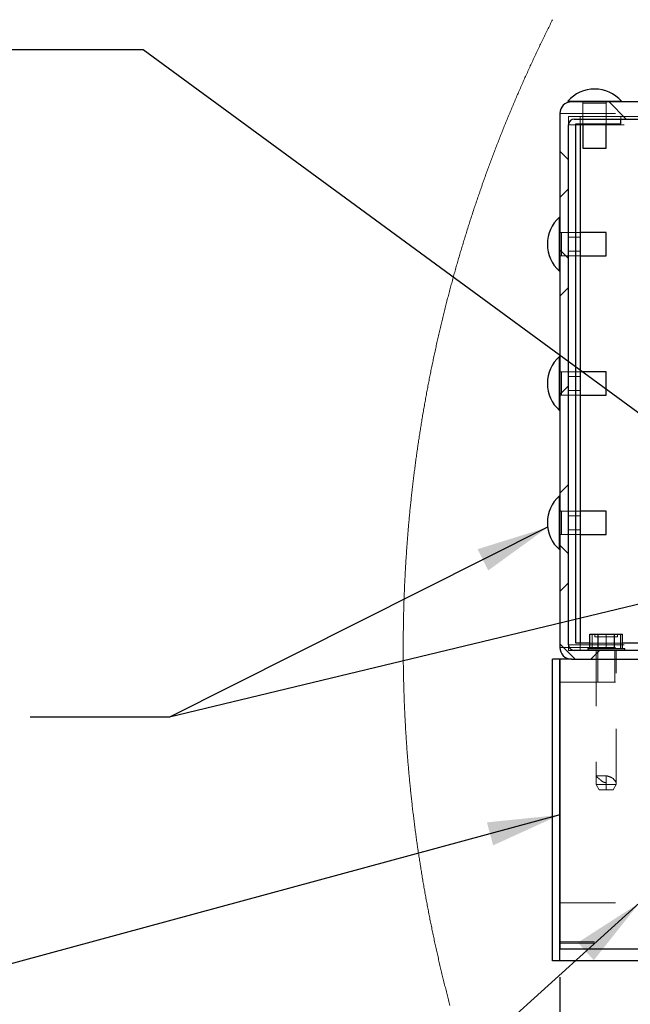
# Model space of a CAD drawing. Units: inches. Extents: x 0.3 to 33.8, y 0.2 to 21.6.
# Drawn here: x 20.5 to 21.6, y 14.4 to 16.2 of the extents above; entities that cross this region are included whole.
import ezdxf

# ---------------------------------------------------------------- set-up
doc = ezdxf.new("R2010")
doc.units = ezdxf.units.IN
doc.header["$MEASUREMENT"] = 0
doc.linetypes.add('HIDDEN', pattern=[0.075, 0.05, -0.025])
doc.layers.add('SLD-0', color=179, linetype='Continuous')
doc.styles.add('SLDTEXTSTYLE0', font='TXT', dxfattribs={"width": 0.75})
doc.dimstyles.new('SLDDIMSTYLE4', dxfattribs={"dimtxt": 0.18, "dimasz": 0.13, "dimexe": 0, "dimexo": 0.0625, "dimgap": 0, "dimtad": 0, "dimtih": 1, "dimtoh": 1, "dimdec": 0, "dimrnd": 1e-09, "dimzin": 0, "dimdsep": 46, "dimlunit": 5, "dimtxsty": 'Standard', "dimsah": 1, "dimcen": 0.09, "dimadec": 0, "dimazin": 0, "dimtfac": 0.13, "dimtdec": 0, "dimtofl": 0, "dimtmove": 0, "dimatfit": 3, "dimfxl": 1, "dimfrac": 2, "dimtolj": 1, "dimtzin": 0, "dimarcsym": 0})
doc.dimstyles.new('SLDDIMSTYLE5', dxfattribs={"dimtxt": 0.125, "dimasz": 0.13, "dimexe": 0, "dimexo": 0.0625, "dimgap": 0.03125, "dimtad": 0, "dimtih": 1, "dimtoh": 1, "dimlfac": 6, "dimrnd": 1e-09, "dimzin": 12, "dimdsep": 46, "dimlunit": 5, "dimtxsty": 'SLDTEXTSTYLE0', "dimsah": 1, "dimcen": 0.09, "dimadec": 0, "dimazin": 3, "dimtfac": 1, "dimtofl": 0, "dimtmove": 0, "dimatfit": 3, "dimfxl": 1, "dimfrac": 2, "dimtolj": 1, "dimtzin": 12, "dimarcsym": 0})

# ---------------------------------------------------------------- blocks, each defined once
blk = doc.blocks.new('SW_HATCH_0')
at = {"color": 0, "linetype": 'Continuous', "lineweight": 18}
for p, q in [((-0.1025, 0.0957), (-0.1335, 0.1267)), ((-0.2063, 0.0227), (-0.2218, 0.0382)), ((-0.2063, -0.0295), (-0.2218, -0.045)), ((-0.2063, -0.1541), (-0.2218, -0.1386)), ((-0.2063, -0.2063), (-0.2218, -0.2218)), ((-0.2063, -0.3831), (-0.2218, -0.3986)), ((-0.2063, -0.5598), (-0.2218, -0.5753)), ((-0.2063, -0.6844), (-0.2218, -0.6689)), ((-0.2063, -0.7366), (-0.2218, -0.7521)), ((-0.1942, -0.8733), (-0.2218, -0.8457)), ((-0.1507, -0.8578), (-0.1662, -0.8733))]:
    blk.add_line(p, q, dxfattribs=at)
blk = doc.blocks.new('_D_5')
at = {"layer": 'SLD-0'}
for p, q in [((21.4414, 14.4489), (21.4414, 13.8926)), ((21.4414, 14.0176), (23.0067, 14.0176)), ((24.6081, 14.0176), (24.011, 14.0176))]:
    blk.add_line(p, q, dxfattribs=at)
for points in [[(21.4414, 14.0176), (21.5714, 13.9976), (21.5714, 14.0376)], [(24.6081, 14.0176), (24.4781, 14.0376), (24.4781, 13.9976)]]:
    blk.add_solid(points, dxfattribs=at)
at = {"layer": 'SLD-0', "char_height": 0.125, "attachment_point": 1, "style": 'SLDTEXTSTYLE0'}
for s, insert in [('OVERHANG', (23.0067, 14.1787)), ('WIDTH', (23.2555, 13.9803))]:
    blk.add_mtext(s, dxfattribs=dict(at, insert=insert))

msp = doc.modelspace()

# ---------------------------------------------------------------- linework, layer by layer
at = {"color": 7, "linetype": 'Continuous', "lineweight": 25}
for p, q in [((21.4555566, 16.02103332), (21.4555566, 16.02020104)), ((21.4555566, 16.02103332), (21.50380351, 16.02103332)), ((21.4555566, 16.02020104), (21.50380351, 16.02020104)), ((21.60809443, 16.01970043), (21.46226486, 16.01970043)), ((21.50380351, 16.02103332), (21.55205668, 16.02103332)), ((21.50380351, 16.02020104), (21.55205668, 16.02020104)), ((21.55205668, 16.02020104), (21.55205668, 16.02103332)), ((21.4414267, 15.99886853), (21.4414267, 15.04053222)), ((21.45692704, 15.04553213), (21.45692704, 15.97836828)), ((21.46726477, 15.98869975), (21.60809443, 15.98869975)), ((21.47026221, 15.98020179), (21.55067998, 15.98020179)), ((21.47026221, 15.04853582), (21.47026221, 15.98020179)), ((21.4777652, 15.98020179), (21.4777652, 15.04853582)), ((21.48297161, 15.98020179), (21.48297161, 15.93686718)), ((21.52463541, 15.93686718), (21.52463541, 15.98020179)), ((21.55067998, 15.98020179), (21.55067998, 15.98869975)), ((21.48297161, 15.93686718), (21.50380351, 15.93686718)), ((21.50380351, 15.93686718), (21.52463541, 15.93686718)), ((21.4414267, 15.81261418), (21.44059443, 15.81261418)), ((21.44059443, 15.76436727), (21.44059443, 15.81261418)), ((21.52476056, 15.78519917), (21.4777652, 15.78519917)), ((21.52476056, 15.76436727), (21.52476056, 15.78519917)), ((21.44059443, 15.7161141), (21.44059443, 15.76436727)), ((21.52476056, 15.74353537), (21.52476056, 15.76436727)), ((21.4777652, 15.74353537), (21.52476056, 15.74353537)), ((21.44059443, 15.7161141), (21.4414267, 15.7161141)), ((21.4414267, 15.56261885), (21.44059443, 15.56261885)), ((21.44059443, 15.51436568), (21.44059443, 15.56261885)), ((21.52476056, 15.53519758), (21.4777652, 15.53519758)), ((21.52476056, 15.51436568), (21.52476056, 15.53519758)), ((21.44059443, 15.46611877), (21.44059443, 15.51436568)), ((21.52476056, 15.49353378), (21.52476056, 15.51436568)), ((21.4777652, 15.49353378), (21.52476056, 15.49353378)), ((21.44059443, 15.46611877), (21.4414267, 15.46611877)), ((21.4414267, 15.31261725), (21.44059443, 15.31261725)), ((21.44059443, 15.26436409), (21.44059443, 15.31261725)), ((21.52476056, 15.28520225), (21.4777652, 15.28520225)), ((21.52476056, 15.26436409), (21.52476056, 15.28520225)), ((21.44059443, 15.21611718), (21.44059443, 15.26436409)), ((21.52476056, 15.24353218), (21.52476056, 15.26436409)), ((21.4777652, 15.24353218), (21.52476056, 15.24353218)), ((21.44059443, 15.21611718), (21.4414267, 15.21611718)), ((21.49541193, 15.03886767), (21.49541193, 15.06469948)), ((21.49541193, 15.06469948), (21.51008624, 15.06469948)), ((21.51008624, 15.03886767), (21.51008624, 15.06469948)), ((21.51008624, 15.06469948), (21.53943488, 15.06469948)), ((21.53943488, 15.03886767), (21.53943488, 15.06469948)), ((21.53943488, 15.06469948), (21.5541092, 15.06469948)), ((21.5541092, 15.03886767), (21.5541092, 15.06469948)), ((21.49541193, 15.04853582), (21.47026221, 15.04853582)), ((21.49159472, 15.03886767), (21.49159472, 15.03520065)), ((21.49159472, 15.03886767), (21.5579264, 15.03886767)), ((21.99541511, 15.04853582), (21.5541092, 15.04853582)), ((21.5579264, 15.03520065), (21.5579264, 15.03886767)), ((22.08225955, 15.03520065), (21.46726477, 15.03520065)), ((21.4414267, 15.01970032), (21.42809779, 15.01970032)), ((21.42809779, 14.47803333), (21.42809779, 15.01970032)), ((21.4414267, 15.01970032), (21.4414267, 14.49886523)), ((21.46226486, 15.01970032), (21.4414267, 15.01970032)), ((21.4414267, 14.47803333), (21.4414267, 15.01970032)), ((21.46226486, 15.01970032), (22.08725945, 15.01970032)), ((26.10065197, 14.49886523), (21.4414267, 14.49886523)), ((21.4414267, 14.47803333), (21.42809779, 14.47803333)), ((24.60809476, 14.47803333), (21.4414267, 14.47803333))]:
    msp.add_line(p, q, dxfattribs=at)
at = {"color": 7, "linetype": 'HIDDEN', "lineweight": 18}
for p, q in [((21.48297161, 16.01753526), (21.48297161, 15.98020179)), ((21.48328449, 16.01753526), (21.50380351, 16.01753526)), ((21.52432252, 16.01753526), (21.50380351, 16.01753526)), ((21.52463541, 15.98020179), (21.52463541, 16.01753526)), ((21.4414267, 15.99886853), (25.9690624, 15.99886853)), ((21.45692704, 15.9935307), (21.45692704, 15.97836828)), ((21.55067998, 15.9935307), (21.45692704, 15.9935307)), ((21.4777652, 15.9935307), (21.4777652, 15.98020179)), ((21.48297161, 15.9935307), (21.48297161, 15.98020179)), ((21.52463541, 15.98020179), (21.52463541, 15.9935307)), ((21.55067998, 15.98869975), (21.55067998, 15.9935307)), ((21.55067998, 15.9935307), (21.79026249, 15.9935307)), ((21.45692704, 15.97836828), (25.97746454, 15.97836828)), ((21.4777652, 15.78519917), (21.44409874, 15.78519917)), ((21.44409874, 15.78488629), (21.44409874, 15.76436727)), ((21.44409874, 15.74384825), (21.44409874, 15.76436727)), ((21.4777652, 15.77686391), (21.45692704, 15.77686391)), ((21.45692704, 15.75186437), (21.4777652, 15.75186437)), ((21.44409874, 15.74353537), (21.4777652, 15.74353537)), ((21.4777652, 15.53519758), (21.44409874, 15.53519758)), ((21.44409874, 15.53488469), (21.44409874, 15.51436568)), ((21.4777652, 15.52686857), (21.45692704, 15.52686857)), ((21.44409874, 15.49385292), (21.44409874, 15.51436568)), ((21.45692704, 15.50186904), (21.4777652, 15.50186904)), ((21.44409874, 15.49353378), (21.4777652, 15.49353378)), ((21.4777652, 15.28520225), (21.44409874, 15.28520225)), ((21.44409874, 15.2848831), (21.44409874, 15.26436409)), ((21.4777652, 15.27686698), (21.45692704, 15.27686698)), ((21.44409874, 15.24385133), (21.44409874, 15.26436409)), ((21.45692704, 15.25186745), (21.4777652, 15.25186745)), ((21.44409874, 15.24353218), (21.4777652, 15.24353218)), ((21.49934802, 15.03886767), (21.49934802, 15.06469948)), ((21.50442928, 15.06469948), (21.50442928, 15.05953061)), ((21.50442928, 15.05953061), (21.54509811, 15.05953061)), ((21.52476056, 15.03886767), (21.52476056, 15.06469948)), ((21.54509811, 15.05953061), (21.54509811, 15.06469948)), ((21.55017936, 15.03886767), (21.55017936, 15.06469948)), ((21.4414267, 15.04053222), (26.16003818, 15.04053222)), ((21.45692704, 15.04553213), (21.45692704, 15.03520065)), ((21.45692704, 15.04553213), (22.06109599, 15.04553213)), ((21.4777652, 15.04853582), (21.4777652, 15.03520065)), ((21.5541092, 15.04853582), (21.49541193, 15.04853582)), ((21.45692704, 15.03520065), (21.46726477, 15.03520065)), ((21.5067634, 15.03520065), (21.5067634, 14.81039884)), ((21.50959814, 15.03520065), (21.50959814, 15.01970032)), ((21.53992924, 15.01970032), (21.53992924, 15.03520065)), ((21.54276398, 14.79443544), (21.54276398, 15.03520065)), ((21.50959814, 15.01970032), (21.50959814, 14.97803651)), ((21.53992924, 14.97803651), (21.53992924, 15.01970032)), ((21.4414267, 14.97803651), (22.10809761, 14.97803651)), ((21.5067634, 14.79443544), (21.5067634, 14.81039884)), ((21.5067634, 14.81039884), (21.52476056, 14.81039884)), ((21.52476056, 14.78519906), (21.52476056, 14.81039884)), ((21.5067634, 14.79443544), (21.51209497, 14.78519906)), ((21.5067634, 14.79443544), (21.54276398, 14.79443544)), ((21.54276398, 14.79443544), (21.53742616, 14.78519906)), ((21.53742616, 14.78519906), (21.54276398, 14.79443544)), ((21.54276398, 14.79780208), (21.54276398, 14.79443544)), ((21.51209497, 14.78519906), (21.53742616, 14.78519906)), ((21.4414267, 14.5821991), (22.10809761, 14.5821991)), ((26.10360991, 14.51236936), (21.4414267, 14.51236936)), ((26.10303088, 14.50969732), (21.4414267, 14.50969732)), ((26.10065197, 14.49886523), (21.4414267, 14.49886523))]:
    msp.add_line(p, q, dxfattribs=at)
at = {"color": 7, "linetype": 'Continuous', "lineweight": 18, "flags": 128}
msp.add_lwpolyline([(21.42834262, 16.16726964), (21.42718886, 16.16498245), (21.42603822, 16.16269369), (21.42488915, 16.16040337), (21.42374321, 16.15811305), (21.42259883, 16.15582117), (21.42145758, 16.15352772), (21.42031868, 16.15123427), (21.41918134, 16.14893769), (21.41804713, 16.14664111), (21.41691449, 16.14434453), (21.41578497, 16.14204483), (21.4146578, 16.13974512), (21.4135322, 16.13744385), (21.41240972, 16.13514101), (21.41128959, 16.13283818), (21.41017103, 16.13053221), (21.40905559, 16.12822625), (21.4079425, 16.12592028), (21.40683098, 16.12361119), (21.40572258, 16.1213021), (21.40461653, 16.11899144), (21.40351283, 16.11668078), (21.40241147, 16.11436856), (21.40131246, 16.11205477), (21.4002158, 16.10973942), (21.3991207, 16.10742251), (21.39802873, 16.10510559), (21.39693911, 16.10278711), (21.39585261, 16.10046863), (21.39476768, 16.09814702), (21.3936851, 16.09582541), (21.39260486, 16.09350381), (21.39152697, 16.09117907), (21.39045143, 16.08885433), (21.38937902, 16.08652803), (21.38830817, 16.08420173), (21.38724045, 16.08187386), (21.38617429, 16.07954443), (21.38511048, 16.07721343), (21.3840498, 16.07488244), (21.38299146, 16.07254988), (21.38193469, 16.07021575), (21.38088105, 16.06788163), (21.37982976, 16.06554438), (21.37878081, 16.06320869), (21.37773421, 16.06086987), (21.37668995, 16.05853105), (21.37564805, 16.05619067), (21.37460849, 16.05385029), (21.37357127, 16.05150834), (21.3725364, 16.04916483), (21.37150466, 16.04681976), (21.37047449, 16.04447468), (21.36944666, 16.04212804), (21.36842196, 16.03977984), (21.36739961, 16.03743164), (21.36637882, 16.03508187), (21.36536116, 16.0327321), (21.36434585, 16.0303792), (21.36333288, 16.02802787), (21.36232226, 16.02567341), (21.36131399, 16.02331895), (21.36030806, 16.02096292), (21.35930448, 16.01860533), (21.35830403, 16.01624774), (21.35730515, 16.01388858), (21.35630939, 16.01152943), (21.3553152, 16.00916871), (21.35432413, 16.00680643), (21.35333542, 16.00444258), (21.35234904, 16.00207873), (21.35136502, 15.99971332), (21.35038334, 15.9973479), (21.34940401, 15.99498093), (21.34842703, 15.99261238), (21.34745317, 15.99024384), (21.34648088, 15.98787374), (21.34551172, 15.98550207), (21.3445449, 15.9831304), (21.34357965, 15.98075716), (21.34261753, 15.97838393), (21.34165775, 15.97600913), (21.34070111, 15.97363276), (21.33974603, 15.9712564), (21.33879329, 15.96887847), (21.33784368, 15.96649898), (21.33689564, 15.96411949), (21.33595073, 15.96173843), (21.33500816, 15.95935581), (21.33406794, 15.95697319), (21.33313007, 15.954589), (21.33219454, 15.95220482), (21.33126214, 15.94981907), (21.33033131, 15.94743332), (21.3294036, 15.94504444), (21.32847746, 15.94265712), (21.32755445, 15.94026668), (21.32663379, 15.93787623), (21.32571547, 15.93548579), (21.32480028, 15.93309378), (21.32388665, 15.93070021), (21.32297616, 15.92830507), (21.32206723, 15.92590994), (21.32116142, 15.9235148), (21.32025797, 15.9211181), (21.31935686, 15.91871983), (21.31845809, 15.91632157), (21.31756246, 15.91392174), (21.31666839, 15.91152034), (21.31577745, 15.90911895), (21.31488885, 15.90671599), (21.31400261, 15.90431303), (21.31311871, 15.90190851), (21.31223715, 15.89950398), (21.31135794, 15.8970979), (21.31048187, 15.89469024), (21.30960813, 15.89228259), (21.30873597, 15.88987494), (21.30786771, 15.88746416), (21.30700102, 15.88505338), (21.30613667, 15.8826426), (21.30527545, 15.88023025), (21.3044158, 15.87781634), (21.30355928, 15.87540243), (21.3027051, 15.87298852), (21.30185327, 15.87057148), (21.30100379, 15.86815601), (21.30015743, 15.86573741), (21.29931264, 15.8633188), (21.29847098, 15.8609002), (21.29763167, 15.85848003), (21.2967947, 15.8560583), (21.29596086, 15.85363657), (21.29512859, 15.85121484), (21.29429944, 15.84878998), (21.29347264, 15.84636668), (21.29264819, 15.84394025), (21.29182608, 15.84151539), (21.29100632, 15.8390874), (21.29018969, 15.83665941), (21.28937541, 15.83423142), (21.28856347, 15.83180187), (21.28775388, 15.82937231), (21.28694664, 15.8269412), (21.28614174, 15.82450851), (21.28533997, 15.82207583), (21.28454055, 15.81964158), (21.28374347, 15.81720734), (21.28294874, 15.81477309), (21.28215714, 15.81233728), (21.28136711, 15.8098999), (21.2805802, 15.80746252), (21.27979564, 15.80502358), (21.27901343, 15.80258464), (21.27823356, 15.80014414), (21.27745683, 15.79770363), (21.27668243, 15.79526156), (21.27591039, 15.79281949), (21.27514069, 15.79037586), (21.27437334, 15.78793222), (21.27360912, 15.78548703), (21.27284724, 15.78304183), (21.27208771, 15.78059507), (21.27133053, 15.7781483), (21.2705757, 15.77569997), (21.26982399, 15.77325165), (21.26907463, 15.77080176), (21.26832762, 15.76835186), (21.26758295, 15.76590041), (21.26684063, 15.76344895), (21.26610144, 15.76099593), (21.26536459, 15.75854291), (21.26463009, 15.75608833), (21.26389794, 15.75363374), (21.26316892, 15.75117916), (21.26244146, 15.74872301), (21.26171713, 15.74626529), (21.26099593, 15.74380758), (21.26027629, 15.74134987), (21.25955979, 15.73889059), (21.25884484, 15.73642974), (21.25813303, 15.7339689), (21.25742435, 15.73150806), (21.25671722, 15.72904565), (21.25601323, 15.72658324), (21.25531159, 15.72411927), (21.25461229, 15.7216553), (21.25391534, 15.71918977), (21.25322151, 15.71672423), (21.25253004, 15.71425713), (21.25184091, 15.71179003), (21.25115412, 15.70932293), (21.25047047, 15.70685426), (21.24978916, 15.70438403), (21.2491102, 15.70191537), (21.24843359, 15.69944358), (21.24775932, 15.69697335), (21.24708818, 15.69450155), (21.24641939, 15.69202819), (21.24575294, 15.68955484), (21.24508963, 15.68707991), (21.24442866, 15.68460656), (21.24377003, 15.68213007), (21.24311376, 15.67965358), (21.24245982, 15.6771771), (21.24180902, 15.67470061), (21.24116057, 15.67222256), (21.24051446, 15.66974294), (21.2398707, 15.66726333), (21.23923007, 15.66478371), (21.23859178, 15.66230253), (21.23795584, 15.65982135), (21.23732225, 15.6573386), (21.23669178, 15.65485586), (21.23606367, 15.65237312), (21.2354379, 15.64988881), (21.23481526, 15.6474045), (21.23419418, 15.64491862), (21.23357623, 15.64243275), (21.23296063, 15.63994688), (21.23234816, 15.63745944), (21.23173803, 15.634972), (21.23113025, 15.632483), (21.23052482, 15.629994), (21.22992173, 15.62750499), (21.22932177, 15.62501443), (21.22872416, 15.62252386), (21.2281289, 15.62003173), (21.22753676, 15.6175396), (21.22694697, 15.61504747), (21.22635953, 15.61255377), (21.22577444, 15.61006008), (21.22519247, 15.60756482), (21.22461285, 15.60506955), (21.22403558, 15.60257429), (21.22346065, 15.60007903), (21.22288885, 15.59758065), (21.2223194, 15.59508382), (21.2217523, 15.59258543), (21.22118754, 15.59008704), (21.22062591, 15.58758865), (21.22006663, 15.5850887), (21.21951047, 15.58258718), (21.21895588, 15.58008723), (21.21840442, 15.57758571), (21.21785531, 15.57508419), (21.21730932, 15.57258111), (21.2167649, 15.57007803), (21.21622361, 15.56757338), (21.21568545, 15.5650703), (21.21514885, 15.56256409), (21.21461538, 15.56005944), (21.21408426, 15.55755323), (21.21355548, 15.55504702), (21.21302984, 15.55253925), (21.21250654, 15.55003304), (21.21198558, 15.5475237), (21.21146776, 15.54501592), (21.21095228, 15.54250658), (21.21043915, 15.53999724), (21.20992836, 15.53748712), (21.2094207, 15.53497621), (21.20891539, 15.53246453), (21.20841243, 15.52995284), (21.2079126, 15.52744115), (21.20741433, 15.5249279), (21.20691997, 15.52241465), (21.20642717, 15.51990062), (21.20593751, 15.51738659), (21.20545019, 15.51487177), (21.20496522, 15.51235617), (21.20448337, 15.50984058), (21.20400388, 15.5073242), (21.20352673, 15.50480782), (21.20305192, 15.50229065), (21.20258025, 15.49977271), (21.20211092, 15.49725476), (21.20164394, 15.49473604), (21.20118009, 15.49221653), (21.20071858, 15.48969702), (21.20025942, 15.48717673), (21.19980339, 15.48465644), (21.19934971, 15.48213537), (21.19889837, 15.47961351), (21.19845016, 15.47709166), (21.19800352, 15.47456902), (21.19756001, 15.47204638), (21.19711962, 15.46952296), (21.19668158, 15.46699876), (21.19624589, 15.46447456), (21.19581254, 15.46195035), (21.19538232, 15.45942459), (21.19495445, 15.4568996), (21.19452893, 15.45437306), (21.19410575, 15.45184651), (21.1936857, 15.44931996), (21.193268, 15.44679263), (21.19285343, 15.4442653), (21.1924412, 15.4417364), (21.19203132, 15.43920829), (21.19162379, 15.43667939), (21.19121939, 15.43414972), (21.19081733, 15.43162004), (21.19041762, 15.42908958), (21.19002104, 15.42655912), (21.1896268, 15.42402788), (21.18923491, 15.42149664), (21.18884615, 15.41896461), (21.18845974, 15.41643259), (21.18807567, 15.41389978), (21.18769473, 15.41136697), (21.18731614, 15.40883339), (21.1869399, 15.4062998), (21.186566, 15.40376543), (21.18619523, 15.40123027), (21.18582681, 15.3986959), (21.18546151, 15.39615997), (21.18509857, 15.39362482), (21.18473797, 15.39108888), (21.18437971, 15.38855216), (21.18402459, 15.38601545), (21.18367181, 15.38347795), (21.18332216, 15.38094045), (21.18297408, 15.37840295), (21.1826299, 15.37586466), (21.18228729, 15.3733256), (21.18194781, 15.37078654), (21.18161068, 15.36824747), (21.18127589, 15.36570763), (21.18094423, 15.36316778), (21.18061492, 15.36062793), (21.18028796, 15.35808731), (21.17996412, 15.3555459), (21.17964263, 15.35300448), (21.17932349, 15.35046307), (21.17900747, 15.34792088), (21.17869381, 15.34537869), (21.17838249, 15.34283571), (21.17807429, 15.34029274), (21.17776845, 15.33774976), (21.17746495, 15.33520601), (21.17716458, 15.33266225), (21.17686656, 15.33011849), (21.17657088, 15.32757395), (21.17627833, 15.32502863), (21.17598813, 15.32248409), (21.17570028, 15.31993877), (21.17541555, 15.31739266), (21.17513317, 15.31484656), (21.17485314, 15.31230046), (21.17457624, 15.30975435), (21.17430168, 15.30720747), (21.17402947, 15.3046598), (21.17376039, 15.30211291), (21.17349365, 15.29956524), (21.17323005, 15.29701679), (21.17296801, 15.29446913), (21.17270909, 15.29192067), (21.17245331, 15.28937144), (21.17219909, 15.28682299), (21.171948, 15.28427376), (21.17170004, 15.28172374), (21.17145442, 15.27917451), (21.17121115, 15.2766245), (21.17097023, 15.2740737), (21.17073244, 15.27152368), (21.17049699, 15.26897289), (21.17026389, 15.26642209), (21.17003392, 15.26387051), (21.1698063, 15.26131893), (21.1695818, 15.25876735), (21.16935887, 15.25621577), (21.16913985, 15.25366341), (21.1689224, 15.25111105), (21.16870807, 15.24855869), (21.16849609, 15.24600554), (21.16828724, 15.2434524), (21.16808074, 15.24089926), (21.16787658, 15.23834611), (21.16767477, 15.23579219), (21.16747609, 15.23323826), (21.16727975, 15.23068433), (21.16708654, 15.22813041), (21.16689568, 15.2255757), (21.16670717, 15.22302099), (21.16652179, 15.22046628), (21.16633875, 15.21791079), (21.16615806, 15.21535608), (21.1659805, 15.21280059), (21.16580528, 15.2102451), (21.16563241, 15.20768961), (21.16546267, 15.20513334), (21.16529528, 15.20257707), (21.16513023, 15.20002079), (21.16496831, 15.19746452), (21.16480874, 15.19490825), (21.1646523, 15.19235119), (21.1644982, 15.18979414), (21.16434645, 15.18723708), (21.16419705, 15.18468003), (21.16405078, 15.18212219), (21.16390685, 15.17956514), (21.16376605, 15.1770073), (21.1636276, 15.17444946), (21.16349149, 15.17189163), (21.16335852, 15.16933301), (21.16322789, 15.16677517), (21.1630996, 15.16421655), (21.16297445, 15.16165793), (21.16285164, 15.15909931), (21.16273118, 15.15654069), (21.16261385, 15.15398207), (21.16249886, 15.15142267), (21.16238623, 15.14886405), (21.16227672, 15.14630465), (21.16216955, 15.14374525), (21.16206474, 15.14118585), (21.16196305, 15.13862645), (21.16186371, 15.13606626), (21.16176749, 15.13350686), (21.16167363, 15.13094668), (21.16158211, 15.12838727), (21.16149372, 15.12582709), (21.16140768, 15.12326691), (21.16132398, 15.12070672), (21.16124341, 15.11814654), (21.16116519, 15.11558557), (21.16108932, 15.11302539), (21.16101657, 15.11046521), (21.16094617, 15.10790424), (21.16087812, 15.10534327), (21.16081319, 15.10278309), (21.16075062, 15.10022212), (21.16069117, 15.09766116), (21.16063329, 15.09510019), (21.16057931, 15.09253923), (21.1605269, 15.08997826), (21.16047763, 15.08741729), (21.16043069, 15.08485633), (21.16038689, 15.08229458), (21.16034543, 15.07973361), (21.16030632, 15.07717187), (21.16027034, 15.0746109), (21.1602367, 15.07204993), (21.16020542, 15.06948819), (21.16017726, 15.06692644), (21.16015144, 15.06436547), (21.16012876, 15.06180372), (21.16010842, 15.05924198), (21.16009043, 15.05668101), (21.16007479, 15.05411926), (21.16006227, 15.05155751), (21.1600521, 15.04899655), (21.16004506, 15.0464348), (21.16004037, 15.04387305), (21.16003802, 15.0413113), (21.1600388, 15.03874955), (21.16004193, 15.03618859), (21.16004741, 15.03362684), (21.16005601, 15.03106509), (21.16006696, 15.02850334), (21.16008104, 15.02594238), (21.16009669, 15.02338063), (21.16011546, 15.02081888), (21.16013736, 15.01825792), (21.16016161, 15.01569617), (21.16018821, 15.01313442), (21.16021793, 15.01057345), (21.16025, 15.00801171), (21.16028442, 15.00545074), (21.16032118, 15.00288899), (21.16036108, 15.00032803), (21.1604041, 14.99776706), (21.16044868, 14.99520531), (21.16049718, 14.99264435), (21.16054724, 14.99008338), (21.16060043, 14.98752241), (21.16065597, 14.98496145), (21.16071385, 14.98240048), (21.16077487, 14.97983952), (21.16083823, 14.97727855), (21.16090471, 14.97471837), (21.16097355, 14.9721574), (21.16104473, 14.96959722), (21.16111904, 14.96703625), (21.16119491, 14.96447607), (21.1612747, 14.96191588), (21.16135605, 14.95935492), (21.16144053, 14.95679473), (21.16152814, 14.95423533), (21.16161809, 14.95167515), (21.16171039, 14.94911496), (21.16180504, 14.94655556), (21.16190282, 14.94399538), (21.16200294, 14.94143598), (21.16210541, 14.93887658), (21.16221101, 14.93631717), (21.16231896, 14.93375777), (21.16243003, 14.93119837), (21.16254345, 14.92863975), (21.16265922, 14.92608035), (21.16277811, 14.92352173), (21.16289936, 14.92096311), (21.16302295, 14.91840449), (21.16314967, 14.91584587), (21.16327873, 14.91328725), (21.16341014, 14.91072942), (21.16354468, 14.90817158), (21.16368157, 14.90561374), (21.1638208, 14.9030559), (21.16396317, 14.90049807), (21.16410788, 14.89794023), (21.16425572, 14.89538318), (21.16440512, 14.89282612), (21.16455765, 14.89026907), (21.16471331, 14.88771201), (21.16487132, 14.88515574), (21.16503167, 14.88259868), (21.16519515, 14.88004241), (21.16536098, 14.87748614), (21.16552916, 14.87493065), (21.16569968, 14.87237437), (21.16587333, 14.86981888), (21.16605011, 14.86726339), (21.16622846, 14.8647079), (21.16640993, 14.86215241), (21.16659453, 14.8595977), (21.1667807, 14.857043), (21.16696999, 14.85448829), (21.16716242, 14.85193436), (21.16735641, 14.84937965), (21.16755353, 14.84682573), (21.16775377, 14.8442718), (21.16795637, 14.84171866), (21.16816131, 14.83916551), (21.16836859, 14.83661237), (21.16857901, 14.83405923), (21.16879177, 14.83150608), (21.16900766, 14.82895372), (21.16922512, 14.82640136), (21.16944648, 14.82384978), (21.16966941, 14.82129742), (21.16989547, 14.81874584), (21.17012388, 14.81619504), (21.17035541, 14.81364346), (21.1705893, 14.81109266), (21.17082552, 14.80854187), (21.1710641, 14.80599185), (21.1713058, 14.80344184), (21.17154985, 14.80089182), (21.17179703, 14.79834181), (21.17204656, 14.79579257), (21.17229843, 14.79324334), (21.17255343, 14.79069489), (21.17281078, 14.78814566), (21.17307048, 14.78559799), (21.1733333, 14.78304954), (21.17359847, 14.78050187), (21.17386599, 14.7779542), (21.17413585, 14.77540653), (21.17440884, 14.77285965), (21.17468496, 14.77031354), (21.17496265, 14.76776666), (21.17524346, 14.76522055), (21.17552741, 14.76267445), (21.17581291, 14.76012913), (21.17610155, 14.75758381), (21.17639332, 14.75503927), (21.17668665, 14.75249395), (21.17698311, 14.74995019), (21.17728191, 14.74740565), (21.17758385, 14.74486189), (21.17788813, 14.74231892), (21.17819475, 14.73977594), (21.17850451, 14.73723297), (21.17881661, 14.73468999), (21.17913106, 14.7321478), (21.17944864, 14.72960639), (21.17976857, 14.72706498), (21.18009084, 14.72452357), (21.18041624, 14.72198294), (21.18074399, 14.71944231), (21.18107408, 14.71690168), (21.1814073, 14.71436184), (21.18174209, 14.71182277), (21.18208079, 14.70928371), (21.18242105, 14.70674464), (21.18276444, 14.70420636), (21.18311018, 14.70166808), (21.18345905, 14.69913058), (21.18381026, 14.69659308), (21.18416382, 14.69405558), (21.18452051, 14.69151886), (21.18487877, 14.68898293), (21.18524093, 14.68644699), (21.18560466, 14.68391106), (21.18597152, 14.68137591), (21.18634072, 14.67884153), (21.18671227, 14.67630716), (21.18708695, 14.67377279), (21.18746398, 14.6712392), (21.18784414, 14.66870562), (21.18822586, 14.66617281), (21.1886107, 14.66364079), (21.18899868, 14.66110798), (21.18938822, 14.65857674), (21.1897809, 14.6560455), (21.1901767, 14.65351425), (21.19057406, 14.65098379), (21.19097455, 14.64845412), (21.19137739, 14.64592444), (21.19178336, 14.64339476), (21.19219168, 14.64086587), (21.19260234, 14.63833775), (21.19301613, 14.63580964), (21.19343148, 14.63328231), (21.19385075, 14.63075498), (21.19427158, 14.62822843), (21.19469554, 14.62570188), (21.19512185, 14.62317612), (21.1955505, 14.62065035), (21.19598228, 14.61812537), (21.19641641, 14.61560116), (21.19685289, 14.61307696), (21.19729249, 14.61055354), (21.19773366, 14.60803012), (21.19817874, 14.60550748), (21.19862538, 14.60298563), (21.19907515, 14.60046377), (21.19952727, 14.59794192), (21.19998174, 14.59542163), (21.20043933, 14.59290055), (21.20089927, 14.59038105), (21.20136234, 14.58786154), (21.20182698, 14.58534281), (21.20229474, 14.58282408), (21.20276485, 14.58030614), (21.20323809, 14.5777882), (21.20371368, 14.57527103), (21.20419161, 14.57275465), (21.20467189, 14.57023827), (21.2051553, 14.56772268), (21.20564105, 14.56520786), (21.20612915, 14.56269305), (21.20662038, 14.56017901), (21.20711318, 14.55766576), (21.20760988, 14.55515251), (21.20810815, 14.55264004), (21.20860955, 14.55012757), (21.20911329, 14.54761667), (21.20961939, 14.54510498), (21.21012861, 14.54259486), (21.21064017, 14.54008474), (21.21115409, 14.5375754), (21.21167035, 14.53506606), (21.21218974, 14.53255828), (21.21271148, 14.53004972), (21.21323556, 14.52754273), (21.21376277, 14.52503574), (21.21429233, 14.52252953), (21.21482423, 14.5200241), (21.21535927, 14.51751867), (21.21589587, 14.51501402), (21.21643559, 14.51251016), (21.21697845, 14.51000629), (21.21752287, 14.50750399), (21.21807042, 14.50500091), (21.21862031, 14.50249939), (21.21917334, 14.49999788), (21.21972793, 14.49749714), (21.22028565, 14.49499719), (21.22084649, 14.49249802), (21.2214089, 14.48999885), (21.22197444, 14.48750046), (21.22254233, 14.48500285), (21.22311256, 14.48250524), (21.22368593, 14.48000842), (21.22426164, 14.47751238), (21.22483969, 14.47501712), (21.22542009, 14.47252186), (21.22600362, 14.47002816), (21.2265895, 14.46753446), (21.22717773, 14.46504077), (21.22776908, 14.46254864), (21.228362, 14.46005651), (21.22895804, 14.45756516), (21.22955722, 14.45507459), (21.23015796, 14.45258481), (21.23076183, 14.45009502), (21.23136804, 14.4476068), (21.2319766, 14.44511858), (21.23258829, 14.44263114), (21.23320233, 14.44014371), (21.23381872, 14.43765783), (21.23443745, 14.43517196), (21.23505931, 14.43268687), (21.23568351, 14.43020256), (21.23631006, 14.42771903), (21.23693896, 14.4252355), (21.23757099, 14.42275354), (21.23820537, 14.42027158), (21.23884209, 14.4177904), (21.23948116, 14.41531), (21.24012335, 14.4128296), (21.2407679, 14.41035077), (21.24141479, 14.40787194), (21.24206403, 14.40539467), (21.24271639, 14.4029174), (21.24337032, 14.40044091), (21.24402816, 14.39796442)], dxfattribs=at)
at = {"color": 7, "linetype": 'Continuous', "lineweight": 25}
for centre, radius, start, end in [((21.50380664, 15.97813463), 0.06456287, 41.64001864, 138.35998136), ((21.4622684, 15.99885873), 0.0208417, 90.00972815, 179.97306333), ((21.48028766, 16.01748896), 0.00271214, 54.62635449, 89.61625232), ((21.52731936, 16.01748896), 0.00271214, 90.38374768, 125.37364551), ((21.46726777, 15.97835902), 0.01034074, 90.01664118, 179.94866564), ((21.48349312, 15.76436414), 0.06456287, 131.64001864, 228.35998136), ((21.48349312, 15.51436881), 0.06456287, 131.64001864, 228.35998136), ((21.48349312, 15.26436722), 0.06456287, 131.64001864, 228.35998136), ((21.4622684, 15.04054202), 0.0208417, 180.02693667, 269.99027185), ((21.46726777, 15.04554139), 0.01034074, 180.05133436, 269.98335882)]:
    msp.add_arc(centre, radius, start, end, dxfattribs=at)
at = {"color": 7, "linetype": 'HIDDEN', "lineweight": 18}
for centre, radius, start, end in [((21.4802875, 16.01752352), 0.00268413, 0.25065415, 54.19653456), ((21.52732195, 16.01752227), 0.00268657, 125.82993376, 179.72287753), ((21.44409735, 15.78786982), 0.00267065, 180.10444093, 270.02989847), ((21.44409735, 15.74086472), 0.00267065, 89.97010153, 179.89555907), ((21.44409734, 15.53786822), 0.00267064, 179.97003974, 270.02996026), ((21.44409735, 15.49086313), 0.00267065, 89.97010153, 179.89555907), ((21.4440867, 15.28786223), 0.00266001, 179.87504795, 270.25929145), ((21.44409735, 15.24086153), 0.00267065, 89.97010153, 179.89555907)]:
    msp.add_arc(centre, radius, start, end, dxfattribs=at)
for points, knots in [([(21.5067634, 14.81039884), (21.50708535, 14.80971471), (21.5079763, 14.80782146), (21.5113039, 14.80563017), (21.51487719, 14.80221649), (21.51874145, 14.79925236), (21.52227556, 14.79793576), (21.52409348, 14.79783797), (21.52476056, 14.79780208)], [0, 0, 0, 0, 0.098834811, 0.2735151639, 0.5098732047, 0.7595067319, 0.9117522541, 1, 1, 1, 1]), ([(21.52476056, 14.81039884), (21.52686963, 14.80978372), (21.53097826, 14.80858542), (21.53805052, 14.80533764), (21.54097704, 14.80065892), (21.54276398, 14.79780208)], [0, 0, 0, 0, 0.29114302664, 0.56717118996, 1, 1, 1, 1])]:
    msp.add_open_spline(points, degree=3, knots=knots, dxfattribs=at)

# ---------------------------------------------------------------- block references
at = {"color": 7, "linetype": 'Continuous', "lineweight": 18}
msp.add_blockref('SW_HATCH_0', (21.6632256, 15.89297407), dxfattribs=at)

# ---------------------------------------------------------------- dimensions: what is measured, and where the dimension line sits
at = {"layer": 'SLD-0'}
dim = msp.add_linear_dim(base=(24.60809587, 14.01755832), p1=(21.44142921, 14.49886651), p2=(24.60809587, 14.47803333), angle=0, text='OVERHANG \\PWIDTH', dimstyle='SLDDIMSTYLE5', dxfattribs=at)
dim.commit()
dim.dimension.update_dxf_attribs({"geometry": '_D_5', "text_midpoint": (23.50884552, 14.01755832), "dimtype": 160})

# ---------------------------------------------------------------- leaders
for points in [[(21.79026254, 15.30898567), (20.69285623, 16.11319534), (20.44285623, 16.11319534)], [(22.20852751, 15.26875321), (20.73988267, 14.91517282), (20.48988267, 14.91517282)], [(21.41945364, 15.25615446), (20.73988267, 14.91517282), (20.48988267, 14.91517282)], [(21.44142921, 14.73996637), (20.31346598, 14.43459147), (20.06346598, 14.43459147)], [(21.58453317, 14.58219984), (20.81279023, 13.88498068), (20.56279023, 13.88498068)], [(21.81504191, 14.49886651), (20.72463775, 13.37635796), (20.47463775, 13.37635796)]]:
    msp.add_leader(points, dimstyle='SLDDIMSTYLE4', dxfattribs=at)

doc.saveas('drawing.dxf')
